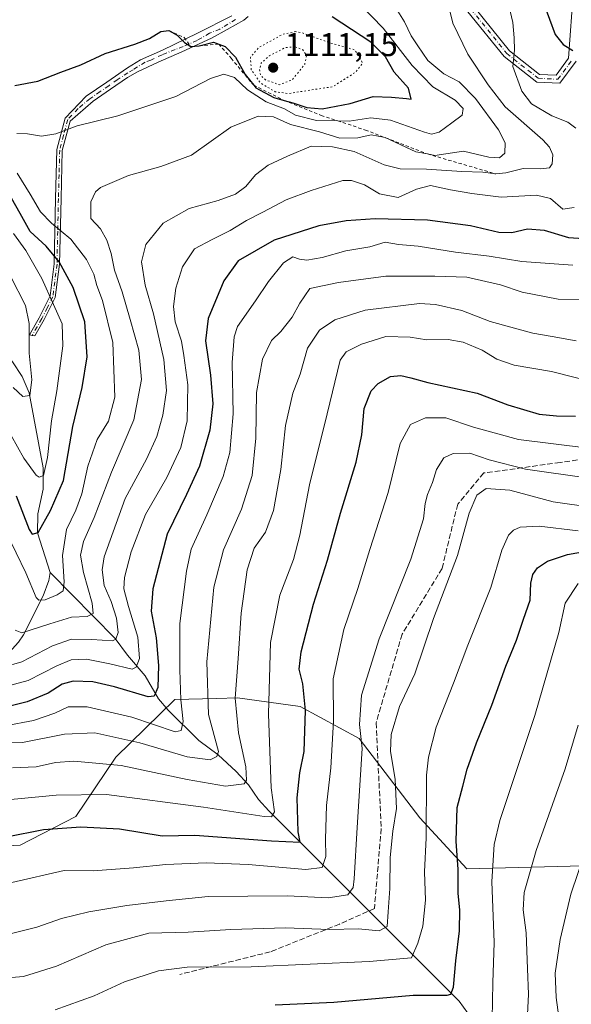
# Model space of a CAD drawing. Units: metres. Extents: x 641181 to 644643, y 4748389 to 4750773.
# Drawn here: x 642416 to 642584, y 4748551 to 4748852 of the extents above; entities that cross this region are included whole.
import ezdxf

# ---------------------------------------------------------------- set-up
doc = ezdxf.new("R2010")
doc.units = ezdxf.units.M
doc.header["$MEASUREMENT"] = 0
for name, pattern in [('DGN Style 2', [1.6480167562047852, 0.988810053722871, -0.6592067024819142]), ('DGN Style 3', [2.307223458686699, 1.648016756204785, -0.6592067024819142]), ('DGN Style 4', [2.6384748266838614, 1.318413404963828, -0.6592067024819142, 0.001648016756204785, -0.6592067024819142]), ('DGN Style 5', [1.1536117293433497, 0.4944050268614355, -0.6592067024819142])]:
    doc.linetypes.add(name, pattern=pattern)
for name, color, linetype, lineweight in [('Arbolado forestal CxS', 92, 'Continuous', 0), ('Camino Cxs', 7, 'Continuous', 0), ('Camino eje', 30, 'DGN Style 4', 13), ('Corriente natural lineal', 142, 'Continuous', 13), ('Curva de nivel maestra', 30, 'Continuous', 30), ('Curva de nivel normal', 30, 'Continuous', 0), ('Curva de nivel normal depresión', 30, 'DGN Style 5', 0), ('Escarpado lineal', 30, 'DGN Style 2', 0), ('Punto de cota en terreno', 7, 'Continuous', 0), ('Rótulo de punto de cota en terreno', 7, 'Continuous', 0), ('Senda', 7, 'DGN Style 3', 0)]:
    doc.layers.add(name, color=color, linetype=linetype, lineweight=lineweight)
doc.styles.add('Style-Arial', font='txt')

# ---------------------------------------------------------------- blocks, each defined once
blk = doc.blocks.new('*U4')
at = {"layer": 'Arbolado forestal CxS', "color": 92, "linetype": 'Continuous', "lineweight": 0}
blk.add_polyline3d([(642591.3869000003, 4748593.686899999, 1215.923800000004), (642552.0361000003, 4748592.653899999, 1200.758900000001), (642537.6617000002, 4748608.152899999, 1193.344700000001), (642519.2493000004, 4748632.436899999, 1184.067800000004), (642501.2154999999, 4748642.124299999, 1174.061100000006), (642482.0926999999, 4748644.797499999, 1164.724199999997), (642475.7111000001, 4748644.630100001, 1161.048999999999), (642463.0519000003, 4748644.297900001, 1153.197400000005), (642445.0894999999, 4748626.6797, 1163.031000000003), (642432.8551000003, 4748608.578299999, 1172.897899999996), (642415.9321, 4748599.878900001, 1175.714900000006), (642392.4650999998, 4748598.6273, 1174.193400000004), (642378.6819000002, 4748591.2797, 1173.997399999993), (642360.9654999999, 4748564.1435, 1181.237800000003), (642318.3875000002, 4748516.032500001, 1209.112999999998)], dxfattribs=at)
blk = doc.blocks.new('5PATER')
at = {"layer": 'Punto de cota en terreno', "linetype": 'Continuous', "lineweight": 0}
h = blk.add_hatch(color=51, dxfattribs=at)
edge = h.paths.add_edge_path()
edge.add_ellipse((0, 0), major_axis=(-0.1095731443231308, -0.1110710700762829), ratio=0.9994222409660322, start_angle=0, end_angle=360)

msp = doc.modelspace()

# ---------------------------------------------------------------- linework, layer by layer
at = {"layer": 'Arbolado forestal CxS', "color": 92, "linetype": 'Continuous', "lineweight": 0}
for points in [[(642318.3875000002, 4748516.032500001, 1209.112999999998), (642360.9654999999, 4748564.1435, 1181.237800000003), (642378.6819000002, 4748591.2797, 1173.997399999993), (642392.4650999998, 4748598.6273, 1174.193400000004), (642415.9321, 4748599.878900001, 1175.714900000006), (642432.8551000003, 4748608.578299999, 1172.897899999996), (642445.0894999999, 4748626.6797, 1163.031000000003), (642463.0519000003, 4748644.297900001, 1153.197400000005), (642475.7111000001, 4748644.630100001, 1161.048999999999), (642482.0926999999, 4748644.797499999, 1164.724199999997), (642501.2154999999, 4748642.124299999, 1174.061100000006), (642519.2493000004, 4748632.436899999, 1184.067800000004), (642537.6617000002, 4748608.152899999, 1193.344700000001), (642552.0361000003, 4748592.653899999, 1200.758900000001), (642591.3869000003, 4748593.686899999, 1215.923800000004)], [(642591.3869000003, 4748593.686899999, 1215.923800000004), (642552.0361000003, 4748592.653899999, 1200.758900000001), (642537.6617000002, 4748608.152899999, 1193.344700000001), (642519.2493000004, 4748632.436899999, 1184.067800000004), (642501.2154999999, 4748642.124299999, 1174.061100000006), (642482.0926999999, 4748644.797499999, 1164.724199999997), (642475.7111000001, 4748644.630100001, 1161.048999999999), (642463.0519000003, 4748644.297900001, 1153.197400000005), (642445.0894999999, 4748626.6797, 1163.031000000003), (642432.8551000003, 4748608.578299999, 1172.897899999996), (642415.9321, 4748599.878900001, 1175.714900000006), (642392.4650999998, 4748598.6273, 1174.193400000004), (642378.6819000002, 4748591.2797, 1173.997399999993), (642360.9654999999, 4748564.1435, 1181.237800000003), (642318.3875000002, 4748516.032500001, 1209.112999999998)]]:
    msp.add_polyline3d(points, dxfattribs=at)
at = {"layer": 'Camino Cxs', "color": 7, "linetype": 'Continuous', "lineweight": 0}
for points in [[(642446.5487000003, 4748929.0823, 1123.506399999998), (642455.6952999998, 4748923.053500001, 1131.813500000004), (642465.2659, 4748919.990900001, 1130.537200000006), (642479.9398999996, 4748920.387499999, 1135.805600000007), (642491.5329, 4748916.8917, 1133.4473), (642506.4184999998, 4748904.5647, 1144.323399999994), (642531.4329000004, 4748875.579700001, 1145.328399999999), (642554.0689000003, 4748855.7235, 1155.127900000007), (642565.0614999998, 4748842.1511, 1153.519700000005), (642574.1804999998, 4748834.9321, 1152.179799999998), (642579.2052999996, 4748834.6875, 1151.5821), (642582.9857000001, 4748839.842700001, 1153.393400000001), (642584.5453000005, 4748860.897100001, 1167.671000000002)], [(642585.3283000002, 4748838.978700001, 1158.990900000004), (642580.3775000004, 4748832.227700001, 1154.430600000007), (642573.2947000006, 4748832.5723, 1155.910399999993), (642563.3636999996, 4748840.4343, 1155.797399999996), (642552.3324999996, 4748854.054099999, 1156.360400000005), (642529.7248999998, 4748873.885500001, 1146.369999999995), (642504.7329000002, 4748902.844500001, 1142.383400000006), (642490.3756999997, 4748914.733899999, 1135.730100000001), (642479.6177000003, 4748917.9779, 1132.025299999994), (642464.9228999997, 4748917.580700001, 1127.166599999997), (642454.6497, 4748920.868100001, 1133.739700000006), (642447.0500999996, 4748925.8773, 1124.164099999995)], [(642554.0689000003, 4748855.7235, 1155.127900000007), (642565.0614999998, 4748842.1511, 1153.519700000005), (642574.1804999998, 4748834.9321, 1152.179799999998), (642579.2052999996, 4748834.6875, 1151.5821), (642582.9857000001, 4748839.842700001, 1153.393400000001), (642584.5453000005, 4748860.897100001, 1167.671000000002)], [(642585.3283000002, 4748838.978700001, 1158.990900000004), (642580.3775000004, 4748832.227700001, 1154.430600000007), (642573.2947000006, 4748832.5723, 1155.910399999993), (642563.3636999996, 4748840.4343, 1155.797399999996), (642552.3324999996, 4748854.054099999, 1156.360400000005)], [(642485.4039000003, 4748852.5801, 1128.058999999994), (642484.0438999999, 4748851.5251, 1130.1008), (642478.9382999997, 4748848.642700001, 1134.581300000005), (642474.1756999996, 4748845.9439, 1135.282399999996), (642465.2062999997, 4748841.816500001, 1129.511199999994), (642457.9833000004, 4748838.6415, 1133.850300000006), (642451.6429000003, 4748835.672700001, 1136.270999999993), (642448.6338999998, 4748834.020099999, 1131.912200000006), (642443.3838999998, 4748830.4101, 1132.562999999995), (642438.1438999996, 4748826.790100001, 1134.646699999998), (642431.0938999997, 4748820.720100001, 1140.787899999996), (642428.7439000001, 4748811.7601, 1145.966100000005), (642428.3438999997, 4748797.0801, 1149.040500000003), (642427.9139, 4748777.030099999, 1147.767800000001), (642426.6039000005, 4748766.860099999, 1143.342499999999), (642423.2538999999, 4748760.190099999, 1142.593800000002), (642420.3838999998, 4748755.2301, 1141.465400000001), (642419.6051000003, 4748755.3551, 1141.089000000007), (642418.7600999996, 4748755.4801, 1140.673200000005), (642421.6700999998, 4748760.710100001, 1141.705300000001), (642425.0100999996, 4748767.370100001, 1142.827499999999), (642426.2701000003, 4748777.1601, 1147.708799999993), (642426.6801000005, 4748797.120100001, 1148.563899999994), (642427.1001000004, 4748812.0001, 1144.518500000006), (642429.6101000002, 4748821.590100001, 1141.758700000006), (642435.9700999996, 4748828.2601, 1137.635699999999), (642442.3000999996, 4748832.5801, 1131.940100000007), (642448.6401000004, 4748836.9001, 1133.776500000007), (642452.5664999997, 4748839.397700001, 1139.785999999993), (642459.2533, 4748842.2927, 1132.521800000002), (642469.9688999997, 4748847.531500001, 1131.883799999996), (642480.3800999997, 4748852.840100001, 1131.021399999998)], [(642485.4039000003, 4748852.5801, 1128.058999999994), (642484.0438999999, 4748851.5251, 1130.1008), (642478.9382999997, 4748848.642700001, 1134.581300000005), (642474.1756999996, 4748845.9439, 1135.282399999996), (642465.2062999997, 4748841.816500001, 1129.511199999994), (642457.9833000004, 4748838.6415, 1133.850300000006), (642451.6429000003, 4748835.672700001, 1136.270999999993), (642448.6338999998, 4748834.020099999, 1131.912200000006), (642443.3838999998, 4748830.4101, 1132.562999999995), (642438.1438999996, 4748826.790100001, 1134.646699999998), (642431.0938999997, 4748820.720100001, 1140.787899999996), (642428.7439000001, 4748811.7601, 1145.966100000005), (642428.3438999997, 4748797.0801, 1149.040500000003), (642427.9139, 4748777.030099999, 1147.767800000001), (642426.6039000005, 4748766.860099999, 1143.342499999999), (642423.2538999999, 4748760.190099999, 1142.593800000002), (642420.3838999998, 4748755.2301, 1141.465400000001), (642419.6051000003, 4748755.3551, 1141.089000000007), (642418.7600999996, 4748755.4801, 1140.673200000005), (642421.6700999998, 4748760.710100001, 1141.705300000001), (642425.0100999996, 4748767.370100001, 1142.827499999999), (642426.2701000003, 4748777.1601, 1147.708799999993), (642426.6801000005, 4748797.120100001, 1148.563899999994), (642427.1001000004, 4748812.0001, 1144.518500000006), (642429.6101000002, 4748821.590100001, 1141.758700000006), (642435.9700999996, 4748828.2601, 1137.635699999999), (642442.3000999996, 4748832.5801, 1131.940100000007), (642448.6401000004, 4748836.9001, 1133.776500000007), (642452.5664999997, 4748839.397700001, 1139.785999999993), (642459.2533, 4748842.2927, 1132.521800000002), (642469.9688999997, 4748847.531500001, 1131.883799999996), (642480.3800999997, 4748852.840100001, 1131.021399999998)]]:
    msp.add_polyline3d(points, dxfattribs=at)
at = {"layer": 'Camino eje', "color": 30, "linetype": 'DGN Style 4', "lineweight": 13}
for points in [[(642505.5756999999, 4748903.704500001, 1143.368700000006), (642530.5789000001, 4748874.7325, 1145.847899999993), (642553.2006999999, 4748854.888699999, 1155.692599999995), (642564.2127, 4748841.2927, 1154.727199999994), (642573.7377000004, 4748833.7521, 1153.961299999995), (642579.7915000003, 4748833.4575, 1152.875899999999), (642584.1571000004, 4748839.410700001, 1156.243000000002)], [(642481.5651000004, 4748851.655099999, 1130.883799999996), (642476.7030999997, 4748848.7125, 1134.373000000007), (642473.5950999996, 4748847.4801, 1133.240999999995), (642469.8151000004, 4748845.300100001, 1132.371700000003), (642465.5651000004, 4748843.460100001, 1129.875199999995), (642463.1801000005, 4748842.5101, 1128.559200000003), (642459.1738999998, 4748840.943299999, 1132.678400000004), (642455.7500999998, 4748839.325099999, 1136.262400000007), (642453.9451000001, 4748838.670100001, 1137.788700000005), (642450.3450999996, 4748836.380100001, 1135.269799999995), (642448.6700999998, 4748835.460100001, 1132.880900000004), (642445.5000999998, 4748833.300100001, 1131.071500000005), (642442.8750999998, 4748831.495100001, 1131.975399999996), (642440.2550999997, 4748829.6851, 1134.463499999998), (642437.0900999998, 4748827.5251, 1134.421900000001), (642433.5651000004, 4748824.4901, 1140.109200000006), (642430.3850999996, 4748821.155099999, 1141.125199999995), (642429.1300999997, 4748816.360099999, 1141.689700000003), (642427.9550999999, 4748811.880100001, 1145.407000000007), (642427.7451, 4748804.440099999, 1148.485400000005), (642427.5450999998, 4748797.100099999, 1149.122900000002), (642427.3400999998, 4748787.120100001, 1147.948399999994), (642427.1250999998, 4748777.095100001, 1147.848899999997), (642425.8400999998, 4748767.1151, 1143.099499999997), (642424.1651, 4748763.780099999, 1142.887799999997), (642422.4951, 4748760.450099999, 1142.189499999993), (642421.0601000005, 4748757.970100001, 1140.827099999995), (642419.6051000003, 4748755.3551, 1141.089000000007)]]:
    msp.add_polyline3d(points, dxfattribs=at)
at = {"layer": 'Corriente natural lineal', "color": 142, "linetype": 'Continuous', "lineweight": 13}
for points in [[(642425, 4748683, 1127.968999999998), (642421.1574999997, 4748695.095799999, 1125.116099999999), (642421.2328000005, 4748700.8825, 1123.4862), (642422.8929000003, 4748708.393800001, 1120.997000000003), (642422.9576000003, 4748714.9594, 1119.641199999998), (642418.6147999996, 4748737.840299999, 1114.950200000007), (642416.5010000002, 4748742.793400001, 1113.570699999997), (642413.5689000003, 4748747.236199999, 1111.938500000004), (642411.9583999999, 4748750.455600001, 1110.502900000007), (642408.8017999995, 4748758.2609, 1108.130900000004), (642404.5630999999, 4748764.840399999, 1107.238100000002), (642400.2768999999, 4748769.481100001, 1106.013500000001), (642391.5285, 4748775.978499999, 1103.672800000001), (642387.5586999999, 4748778.0648, 1102.125799999995), (642383.2945999998, 4748779.708500001, 1100.687000000005), (642381.0716000004, 4748781.171599999, 1100.034599999999), (642367.6279999996, 4748794.239900001, 1095.078899999993), (642361.0673000002, 4748799.162599999, 1092.440100000007), (642352.2388000004, 4748807.4397, 1088.080300000001), (642347.7688999996, 4748810.585000001, 1086.555999999997), (642341.5096000005, 4748815.980799999, 1084.673500000004), (642333.0228000004, 4748821.764900001, 1083.296900000001)], [(642356.6923000002, 4748543.112500001, 1187.180800000002), (642357.2642999999, 4748552.888900001, 1183.863100000002), (642358.6891000001, 4748559.128500001, 1182.358600000007), (642359.3930000003, 4748567.837200001, 1180.403200000001), (642361.3399, 4748572.859200001, 1178.8612), (642367.5267000003, 4748584.7818, 1175.755399999995), (642374.8247999996, 4748593.0726, 1173.3033), (642376.3032999998, 4748595.288600001, 1172.415200000003), (642379.5898000002, 4748604.755700001, 1169.697), (642386.1069999998, 4748619.484300001, 1165.376999999993), (642388.9910000004, 4748623.003699999, 1163.4234), (642399.6519999999, 4748633.672700001, 1156.892800000001), (642401.8496000003, 4748636.533700001, 1153.555500000002), (642403.6758000003, 4748642.720100001, 1147.663400000005), (642407.6925999997, 4748652.713099999, 1140.856799999994), (642409.7651000004, 4748655.6259, 1139.165200000003), (642415.4313000003, 4748661.7642, 1135.712199999994), (642416.9386, 4748664.025400001, 1134.577799999999), (642422.9567999998, 4748675.9604, 1129.518800000005), (642424.6688000001, 4748680.577199999, 1128.411200000002), (642425, 4748683, 1127.968999999998)], [(642555, 4748545, 1203.054999999993), (642549.6539000003, 4748552.3081, 1200.740999999995), (642491.6704000002, 4748610.336300001, 1169.430900000007), (642488.5647999998, 4748613.7664, 1167.711299999995), (642485.4424999999, 4748618.251300001, 1165.348700000002), (642481.6823000005, 4748622.355000001, 1162.6201), (642476.2494000001, 4748627.4418, 1160.027700000006), (642470.3639000002, 4748631.7533, 1157.223499999993), (642460.9951999999, 4748640.99, 1152.411200000002), (642458.0198999997, 4748644.476399999, 1149.914300000004), (642453.9523, 4748651.508400001, 1146.345000000001), (642448.5952000003, 4748657.7751, 1142.199800000002), (642444.8701999999, 4748662.9462, 1139.490600000005), (642425, 4748683, 1127.968999999998)]]:
    msp.add_polyline3d(points, dxfattribs=at)
at = {"layer": 'Curva de nivel maestra', "color": 30, "linetype": 'Continuous', "lineweight": 30, "flags": 128}
for points, elevation in [([(642587.7100000001, 4749003.770099999), (642583.0499999998, 4748995.420100001), (642577.7300000006, 4748990.3201), (642573.1100000005, 4748984.670100001), (642568.6900000004, 4748972.3301), (642565.3399999999, 4748953.7401), (642564.3499999996, 4748945.290100001), (642562.2100000001, 4748935.4101), (642562.0599999997, 4748920.9301), (642565.1799999997, 4748906.9801), (642566.2599999999, 4748893.550100001), (642566.9400000004, 4748885.350099999), (642567.7000000002, 4748882.4301), (642568.8399999999, 4748880.420100001), (642570.0499999998, 4748874.360099999), (642575.4699999997, 4748856.450099999), (642578.9199999999, 4748847.1601), (642581.3799999999, 4748844.110099999), (642584.2699999996, 4748842.1801)], 1150), ([(642414.2800000003, 4748831.5801), (642421.2800000003, 4748832.920100001), (642428.3200000003, 4748835.630100001), (642434.3799999999, 4748837.860099999), (642441.7999999998, 4748841.290100001), (642450.7999999998, 4748844.140100001), (642455.2800000003, 4748845.9001), (642458.7199999997, 4748847.9901), (642461.2300000006, 4748848.290100001), (642463.7400000002, 4748846.920100001), (642465.9400000004, 4748844.6801), (642467.9199999999, 4748843.4301), (642470.4800000006, 4748843.620100001), (642474.8099999997, 4748844.770099999), (642476.4181000004, 4748844.1964), (642478.3700000001, 4748843.5001), (642481.4900000002, 4748840.2401), (642484.4299999997, 4748834.9001), (642487.0599999997, 4748831.640799999), (642487.6900000004, 4748830.860099999), (642493.1799999997, 4748827.850099999), (642496.3205000004, 4748827.0152), (642499.0099999999, 4748826.300100001), (642503.2100000001, 4748824.800100001), (642507.9199999999, 4748824.4801), (642516.4800000006, 4748826.100099999), (642523.4400000004, 4748828.2401), (642529.0899999999, 4748828.030099999), (642533.6699999999, 4748827.540100001), (642535.0999999996, 4748827.340100001), (642534.2100000001, 4748830.720100001), (642529.8399999999, 4748835.6501), (642527.2300000006, 4748840.2501), (642522.7800000003, 4748844.770099999), (642511, 4748852.4801)], 1125), ([(642414.6299999999, 4748706.420100001), (642418.6500000004, 4748696.170100001), (642419.5800000001, 4748694.670100001), (642421.4299999997, 4748695.220100001), (642425.1699999999, 4748701.960100001), (642429.0800000001, 4748711.040100001), (642431.9800000006, 4748727.520099999), (642434.8300000001, 4748739.460100001), (642436.2999999998, 4748748.850099999), (642435.6100000005, 4748759.5101), (642432.0199999996, 4748769.960100001), (642427.7400000002, 4748777.770099999), (642423.8600000005, 4748782.5801), (642418.9600000001, 4748787.050100001), (642415.9000000004, 4748792.540100001), (642408.7699999996, 4748804.9001)], 1125), ([(642590.3600000005, 4748784.540100001), (642583.0999999996, 4748785.0701), (642575.7300000006, 4748787.290100001), (642570.5199999996, 4748787.700099999), (642565.7300000006, 4748786.5801), (642561.7999999998, 4748786.7301), (642553.1299999999, 4748788.770099999), (642540, 4748790.4801), (642524.0899999999, 4748790.870100001), (642515.2599999999, 4748790.2301), (642506.9500000002, 4748788.770099999), (642493.3300000001, 4748784.380100001), (642482.3700000001, 4748778.090100001), (642477.9199999999, 4748771.9301), (642473.1399999997, 4748760.4901), (642472.3600000005, 4748753.670100001), (642473.9199999999, 4748743.200099999), (642474.6200000001, 4748734.4301), (642473.7000000002, 4748726.440099999), (642470.5800000001, 4748715.470100001), (642466.5599999997, 4748706.8301), (642460.6500000004, 4748694.700099999), (642456.3300000001, 4748678.0701), (642455.7999999998, 4748671.2601), (642457.3300000001, 4748663.090100001), (642458.04, 4748654.670100001), (642457.8899999997, 4748647.9101), (642456.7699999996, 4748645.350099999), (642454.9400000004, 4748645.140100001), (642444.6900000004, 4748648.110099999), (642438.04, 4748649.670100001), (642432.0199999996, 4748649.890100001), (642428.7199999997, 4748648.9801), (642424.4800000006, 4748646.1801), (642418.0499999998, 4748643.5601), (642408.1900000004, 4748641.140100001)], 1150), ([(642411.7300000006, 4748602.420100001), (642423, 4748604.640100001), (642434.3700000001, 4748605.450099999), (642446.2000000002, 4748604.850099999), (642459.1299999999, 4748602.670100001), (642469.0800000001, 4748602.920100001), (642492.5, 4748601.140100001), (642501.2100000001, 4748600.8101), (642500.6200000001, 4748603.920100001), (642500.3399999999, 4748614.3201), (642501.1699999999, 4748621.9301), (642502.4000000004, 4748628.4301), (642502.8499999996, 4748640.920100001), (642502.0800000001, 4748649.0601), (642500.9400000004, 4748653.590100001), (642501.5, 4748658.790100001), (642505.25, 4748673.380100001), (642509.5599999997, 4748686.770099999), (642513.4900000002, 4748701.1601), (642518.2800000003, 4748716.6601), (642520.0199999996, 4748725.030099999), (642520.7599999999, 4748733.0101), (642522.8799999999, 4748738.4101), (642524.9800000006, 4748740.690099999), (642528.7999999998, 4748742.790100001), (642531.9400000004, 4748743.0801), (642534.9199999999, 4748742.4301), (642540.1299999999, 4748740.9301), (642555.1299999999, 4748737.6801), (642564.5300000003, 4748734.170100001), (642574.04, 4748731.350099999), (642579.3399999999, 4748730.7601), (642585.1500000004, 4748730.690099999)], 1175), ([(642493.6399999997, 4748551.120100001), (642511.5199999996, 4748551.960100001), (642535.7000000002, 4748554.0701), (642546, 4748554.1601), (642547.0899999999, 4748554.4301), (642547.9600000001, 4748556.5801), (642548.6799999997, 4748564.590100001), (642549.7599999999, 4748573.770099999), (642549.8600000005, 4748580.110099999), (642549.3499999996, 4748585.110099999), (642549.4000000004, 4748592.440099999), (642548.7400000002, 4748601.110099999), (642549.0599999997, 4748611.380100001), (642550.8200000003, 4748617.860099999), (642552.1200000001, 4748623.040100001), (642554.9500000002, 4748631.110099999), (642559.6100000005, 4748642.600099999), (642563.9299999997, 4748654.420100001), (642567.1600000003, 4748662.360099999), (642569.29, 4748668.8301), (642571.29, 4748674.540100001), (642571.54, 4748679.770099999), (642572.1200000001, 4748682.440099999), (642573.5300000003, 4748684.440099999), (642576.6299999999, 4748686.520099999), (642582.7199999997, 4748688.550100001), (642588.3499999996, 4748689.530099999)], 1200)]:
    msp.add_lwpolyline(points, dxfattribs=dict(at, elevation=elevation))
at = {"layer": 'Curva de nivel normal', "color": 30, "linetype": 'Continuous', "lineweight": 0, "flags": 128}
for points, elevation in [([(642585.2199999997, 4748818.51), (642582.8099999997, 4748820.359999999), (642577.9100000003, 4748822.26), (642571.7599999999, 4748825.99), (642568.7599999999, 4748829.800000001), (642566.0800000001, 4748837.390000001), (642566.5099999999, 4748842.300000001), (642566.4500000002, 4748846.07), (642566.0800000001, 4748850.779999999), (642562.7599999999, 4748864.800000001)], 1145), ([(642414.9199999999, 4748816.880000001), (642418.1699999999, 4748816.810000001), (642422.3899999997, 4748816.15), (642426.7599999999, 4748816.84), (642433.2199999997, 4748819.300000001), (642445.6399999997, 4748822.27), (642463.2999999998, 4748828.24), (642473.9100000003, 4748833.689999999), (642477.9299999997, 4748834.99), (642481.2000000002, 4748834.01), (642485.2199999997, 4748830.24), (642490.9100000003, 4748826.560000001), (642496.4500000002, 4748824.430000001), (642499.8399999999, 4748822.480000001), (642506.2100000001, 4748820.850000001), (642512.6845000006, 4748820.7587), (642516.1399999997, 4748820.710000001), (642522.79, 4748821.730000001), (642528.7999999998, 4748820.970000001), (642539.1299999999, 4748817.279999999), (642541.2199999997, 4748816.75), (642543.5499999998, 4748817.310000001), (642547.4900000002, 4748820.17), (642550.6299999999, 4748822.460000001), (642550.9400000004, 4748824.57), (642548.4199999999, 4748827.130000001), (642541.6600000003, 4748831.109999999), (642535.3200000003, 4748837.67), (642526.54, 4748849.09), (642516.3600000005, 4748859.600000001)], 1130), ([(642528.4699999997, 4748858.439999999), (642532.9900000002, 4748850.960000001), (642535.0300000003, 4748846.680000001), (642537.0300000003, 4748843.67), (642540.1500000004, 4748839.16), (642545, 4748835.130000001), (642549.6699999999, 4748832.680000001), (642554.6600000003, 4748827.59), (642561.6900000004, 4748818.02), (642563.7400000002, 4748814.060000001), (642563.5700000003, 4748810.930000001), (642562, 4748809.52), (642558.7599999999, 4748809.74), (642550.9600000001, 4748811.480000001), (642542.2999999998, 4748810.25), (642540.0248999996, 4748810.676200001), (642536.4800000006, 4748811.34), (642527.1100000005, 4748815.65), (642522.8399999999, 4748816.550000001), (642518.7999999998, 4748815.609999999), (642513.29, 4748815.539999999), (642507.0999999996, 4748817.380000001), (642498.29, 4748819.710000001), (642493.1299999999, 4748822), (642488.4600000001, 4748822.210000001), (642480.1299999999, 4748818.850000001), (642468.1299999999, 4748810.279999999), (642458.7599999999, 4748806.9), (642448.9600000001, 4748804.060000001), (642440.4000000004, 4748800.4), (642438.8300000001, 4748799.08), (642437.4000000004, 4748796.109999999), (642437.4800000006, 4748791.039999999), (642440.3399999999, 4748787.82), (642442.3600000005, 4748784.369999999), (642443.5800000001, 4748780.289999999), (642444.6299999999, 4748775.26), (642446.9800000006, 4748768.630000001), (642449.3799999999, 4748760.199999999), (642452.0999999996, 4748750.810000001), (642452.9100000003, 4748741.9), (642450.5099999999, 4748729.609999999), (642443.75, 4748713.67), (642438.5, 4748699.84), (642435.1900000004, 4748692.460000001), (642434.3200000003, 4748688.359999999), (642435.1600000003, 4748683), (642437.7999999998, 4748673.66), (642438.1600000003, 4748670.5), (642436.3300000001, 4748669.619999999), (642431.5199999996, 4748669.390000001), (642424.9800000006, 4748667.350000001), (642416.4500000002, 4748664.609999999), (642414.3799999999, 4748665.41)], 1135), ([(642410.7800000003, 4748654.16), (642416.3700000001, 4748655.779999999), (642425.7999999998, 4748660.66), (642431.5300000003, 4748662.680000001), (642437.7400000002, 4748662.630000001), (642444, 4748662.180000001), (642445.0499999998, 4748662.67), (642445.7300000006, 4748664.680000001), (642445.2999999998, 4748669.050000001), (642443.6500000004, 4748674.220000001), (642441.5199999996, 4748679.060000001), (642440.8600000005, 4748683.810000001), (642441.5, 4748687.810000001), (642447.9400000004, 4748705.57), (642454.4000000004, 4748717.560000001), (642457.5800000001, 4748724.49), (642459.4199999999, 4748731.029999999), (642460.4800000006, 4748738.5), (642459.7199999997, 4748747.970000001), (642456.54, 4748761.880000001), (642453.9699999997, 4748770.630000001), (642452.8899999997, 4748777.77), (642454.2100000001, 4748783.060000001), (642459.5, 4748789.57), (642467.4400000004, 4748794.039999999), (642476.2400000002, 4748796.439999999), (642481.5199999996, 4748798.439999999), (642484.6299999999, 4748800.77), (642487.6200000001, 4748804.26), (642491.5199999996, 4748807.279999999), (642497.4000000004, 4748810.039999999), (642504.5800000001, 4748813.100000001), (642511.0999999996, 4748812.810000001), (642517.7199999997, 4748811.460000001), (642526.7800000003, 4748807.359999999), (642531.6699999999, 4748806.119999999), (642539.7300000006, 4748806.039999999), (642550.5300000003, 4748805.32), (642556.9000000004, 4748805.119999999), (642560.8099999997, 4748804.600099999), (642563.8899999997, 4748804.9), (642569.1500000004, 4748806.199999999), (642574.5199999996, 4748806.109999999), (642577.1799999997, 4748806.49), (642577.9800000006, 4748807.67), (642578.2599999999, 4748810.369999999), (642577.25, 4748812.779999999), (642575.1799999997, 4748814.939999999), (642563.7300000006, 4748825.039999999), (642558.4699999997, 4748831.779999999), (642552.3200000003, 4748841.119999999), (642547.7400000002, 4748850.529999999), (642546.4600000001, 4748855.930000001)], 1140), ([(642407.2999999998, 4748647.15), (642418.29, 4748650.119999999), (642427.0599999997, 4748654.58), (642431.4500000002, 4748656.42), (642436.0999999996, 4748656.57), (642443.2000000002, 4748655.119999999), (642450.04, 4748653.59), (642451.25, 4748654.130000001), (642452.25, 4748656.77), (642451.7699999996, 4748663.34), (642448.9400000004, 4748672.699999999), (642447.4600000001, 4748678.060000001), (642447.6900000004, 4748681.480000001), (642449.6799999997, 4748689.279999999), (642454.0599999997, 4748700.689999999), (642460.5899999999, 4748712), (642464.8200000003, 4748721.130000001), (642466.8399999999, 4748729.32), (642467, 4748740.27), (642465.75, 4748749.199999999), (642465.0199999996, 4748753.609999999), (642463.1699999999, 4748759.480000001), (642462.6399999997, 4748764.140000001), (642463.3399999999, 4748769.730000001), (642465.3300000001, 4748776.289999999), (642469.0199999996, 4748781.77), (642474.3899999997, 4748784.560000001), (642479.8499999996, 4748787.32), (642484.9199999999, 4748790.4), (642489.7999999998, 4748792.9), (642496.9100000003, 4748796.689999999), (642504.5800000001, 4748799.560000001), (642514.2400000002, 4748802.59), (642516.8499999996, 4748802.630000001), (642520.7800000003, 4748801.310000001), (642525.4000000004, 4748798.539999999), (642531.1100000005, 4748797.41), (642536.6699999999, 4748799.970000001), (642540.9400000004, 4748801.100000001), (642547, 4748799.76), (642553.54, 4748798.65), (642562.4600000001, 4748797.5), (642573.2400000002, 4748798.109999999), (642577.5199999996, 4748797.08), (642581.2999999998, 4748793.84), (642584.7699999996, 4748794.300000001)], 1145), ([(642411.75, 4748695.15), (642417.6100000005, 4748682.92), (642420.7999999998, 4748675.439999999), (642421.5800000001, 4748674.619999999), (642423.4900000002, 4748674.699999999), (642427.2000000002, 4748676.25), (642428.9800000006, 4748677.460000001), (642429.3300000001, 4748680.230000001), (642428.8499999996, 4748688.180000001), (642430, 4748696.109999999), (642432.9000000004, 4748702.029999999), (642434.7100000001, 4748707), (642436.5199999996, 4748715.460000001), (642439.3300000001, 4748723.640000001), (642442.7999999998, 4748729.220000001), (642444.7400000002, 4748736.480000001), (642444.1100000005, 4748753.220000001), (642440.9600000001, 4748765.99), (642439.2300000006, 4748770.539999999), (642438.3499999996, 4748774), (642436.1600000003, 4748778.470000001), (642431.3399999999, 4748784.65), (642425.4199999999, 4748789.560000001), (642422.0999999996, 4748793.029999999), (642418.9199999999, 4748798.439999999), (642415.0199999996, 4748804.77)], 1130), ([(642411.2400000002, 4748728.300000001), (642417.0499999998, 4748717.91), (642420.7999999998, 4748712.689999999), (642421.6900000004, 4748712.130000001), (642422.9800000006, 4748712.630000001), (642424.2400000002, 4748718.060000001), (642425.4600000001, 4748729.289999999), (642427.0700000003, 4748738.480000001), (642428.9100000003, 4748752.119999999), (642428.7199999997, 4748758.84), (642426.0599999997, 4748764.76), (642422.5, 4748772.65), (642417.6399999997, 4748781.25), (642413.8300000001, 4748786.460000001)], 1120), ([(642584.2699999996, 4748776.730000001), (642568.7999999998, 4748777.869999999), (642558.79, 4748779.480000001), (642548.5499999998, 4748780.730000001), (642537.2000000002, 4748782.560000001), (642531.2300000006, 4748783.07), (642527.1299999999, 4748783.789999999), (642522.4600000001, 4748782.350000001), (642515.1799999997, 4748781.100000001), (642507.9199999999, 4748779.07), (642503.29, 4748778.26), (642501.04, 4748778.560000001), (642499.04, 4748779.26), (642496.1600000003, 4748777.480000001), (642491.5999999996, 4748771.77), (642487.6500000004, 4748765.92), (642482.1200000001, 4748758.039999999), (642481.0899999999, 4748754.9), (642480.5, 4748747.100000001), (642480.7699999996, 4748731.460000001), (642479.7800000003, 4748719.66), (642477.7400000002, 4748712.32), (642472.8099999997, 4748700.66), (642467.9800000006, 4748690.109999999), (642466.6299999999, 4748683.439999999), (642464.5999999996, 4748667.439999999), (642464.5999999996, 4748653.34), (642464.8099999997, 4748644.180000001), (642465.5999999996, 4748637.59), (642464.9800000006, 4748634.859999999), (642463.1299999999, 4748634.439999999), (642449.9199999999, 4748638.949999999), (642436.3600000005, 4748642.060000001), (642430.5599999997, 4748642.09), (642426.4199999999, 4748640.119999999), (642419.9400000004, 4748637.84), (642411.3399999999, 4748636.220000001)], 1155), ([(642589.3899999997, 4748766.27), (642579.8499999996, 4748766.4), (642568.8399999999, 4748768.51), (642562.3200000003, 4748770.779999999), (642551.9699999997, 4748773.100000001), (642542.3099999997, 4748773.439999999), (642527.3700000001, 4748773.449999999), (642512.8799999999, 4748771.480000001), (642504.1600000003, 4748769.619999999), (642501.1100000005, 4748765.189999999), (642498.7999999998, 4748760.91), (642495.3600000005, 4748756.52), (642492.4400000004, 4748753.75), (642489.7000000002, 4748748.109999999), (642487.9400000004, 4748737.92), (642487.6900000004, 4748724), (642486.6399999997, 4748712.619999999), (642483.3700000001, 4748702.359999999), (642477.8799999999, 4748689.930000001), (642474.9400000004, 4748678.600000001), (642472.7800000003, 4748655.76), (642473.2400000002, 4748639.720000001), (642476.29, 4748628.439999999), (642475.8399999999, 4748626.92), (642473.7999999998, 4748625.880000001), (642466.7999999998, 4748626.779999999), (642452.4000000004, 4748631.09), (642438.6200000001, 4748634.109999999), (642429.4000000004, 4748633.74), (642416.5899999999, 4748631.17), (642408.0300000003, 4748631.039999999)], 1160), ([(642413.7699999996, 4748739.42), (642416.7599999999, 4748736.699999999), (642418.8700000001, 4748737.02), (642419.4800000006, 4748741.75), (642418.6200000001, 4748749.930000001), (642418.6200000001, 4748758.930000001), (642417.4800000006, 4748764.439999999), (642412.9400000004, 4748773.449999999)], 1115), ([(642585.3499999996, 4748753.66), (642578.0599999997, 4748755.039999999), (642572.1299999999, 4748756.060000001), (642565.4400000004, 4748757.890000001), (642559.1600000003, 4748759.550000001), (642550.5, 4748762.960000001), (642542.5099999999, 4748764.810000001), (642537.5599999997, 4748765.09), (642521.0700000003, 4748763.02), (642511.7999999998, 4748760.060000001), (642507.1299999999, 4748756.890000001), (642503.4900000002, 4748751.449999999), (642501.2400000002, 4748743.480000001), (642499.04, 4748737.710000001), (642496.75, 4748727.84), (642495.3600000005, 4748714.439999999), (642493.1399999997, 4748701.92), (642490.7100000001, 4748695.369999999), (642487.2000000002, 4748690.430000001), (642485.0300000003, 4748683.810000001), (642483.2300000006, 4748670.619999999), (642482.3099999997, 4748656.76), (642481.4600000001, 4748644.730000001), (642482.4199999999, 4748634.109999999), (642484.6799999997, 4748623.730000001), (642484.8499999996, 4748619.640000001), (642484.1500000004, 4748618.529999999), (642478.4600000001, 4748617.83), (642466.7999999998, 4748619.91), (642446.6699999999, 4748624.199999999), (642432.2999999998, 4748625.529999999), (642426.6699999999, 4748625.08), (642420.7999999998, 4748623.720000001), (642413.5800000001, 4748623.49)], 1165), ([(642591.8600000005, 4748740.730000001), (642577.7999999998, 4748744.32), (642566.4600000001, 4748746.24), (642561.1299999999, 4748748.119999999), (642556.6600000003, 4748750.859999999), (642550.9199999999, 4748753.27), (642546.3300000001, 4748754.060000001), (642539.8700000001, 4748754.02), (642534.7599999999, 4748754.82), (642527.3399999999, 4748754.970000001), (642519.9000000004, 4748752.640000001), (642515.2800000003, 4748750.32), (642513.4199999999, 4748747.77), (642509.4500000002, 4748731.439999999), (642504.0599999997, 4748709.77), (642501.1500000004, 4748694.439999999), (642499.1799999997, 4748687.029999999), (642495.0499999998, 4748676.130000001), (642492.1799999997, 4748661.699999999), (642491.5700000003, 4748639.930000001), (642491.9900000002, 4748628.41), (642492.4199999999, 4748617.369999999), (642493.3799999999, 4748610.08), (642492.4600000001, 4748608.49), (642490.2300000006, 4748608.57), (642471.7999999998, 4748611.439999999), (642442.2400000002, 4748615.310000001), (642426.8600000005, 4748615.16), (642399.1500000004, 4748612.460000001)], 1170), ([(642413.3700000001, 4748588.439999999), (642429.2699999996, 4748592.140000001), (642438.1900000004, 4748592.08), (642450.4400000004, 4748592.92), (642460.2400000002, 4748593.99), (642472.5800000001, 4748594.480000001), (642485.4199999999, 4748593.99), (642502.9800000006, 4748592.480000001), (642507.9400000004, 4748593.039999999), (642509.0300000003, 4748596.439999999), (642508.9299999997, 4748601.74), (642509.2199999997, 4748611.99), (642510.5899999999, 4748623.41), (642511.3499999996, 4748637.65), (642511.2699999996, 4748650.600000001), (642514.5300000003, 4748665.65), (642518.79, 4748678.109999999), (642522.4600000001, 4748690.02), (642528.0099999999, 4748707.439999999), (642531.7199999997, 4748722.359999999), (642534.8099999997, 4748728.119999999), (642539.4000000004, 4748730.199999999), (642545.6399999997, 4748730.15), (642554.0099999999, 4748727.390000001), (642567.75, 4748723.58), (642589.0700000003, 4748720.960000001)], 1180), ([(642412.4600000001, 4748572.76), (642421, 4748574.859999999), (642428.4500000002, 4748577.470000001), (642436.8600000005, 4748579.51), (642448.4500000002, 4748581.480000001), (642460.3600000005, 4748582.869999999), (642473.2100000001, 4748584.26), (642497.3200000003, 4748584.380000001), (642509.7300000006, 4748583.810000001), (642515.7300000006, 4748584.730000001), (642517.3600000005, 4748586.980000001), (642517.7100000001, 4748589.59), (642518.6200000001, 4748605.27), (642520.0700000003, 4748629.380000001), (642519.3099999997, 4748636.689999999), (642519.9600000001, 4748645.609999999), (642525.3099999997, 4748662.77), (642534.9400000004, 4748687.109999999), (642538.8099999997, 4748699.439999999), (642539.2999999998, 4748704.109999999), (642539.9900000002, 4748706.77), (642541.5, 4748710.439999999), (642542.7999999998, 4748714.460000001), (642545.0199999996, 4748717.980000001), (642547.7999999998, 4748719.289999999), (642552.9500000002, 4748719.439999999), (642558.7800000003, 4748717.34), (642569.9000000004, 4748714.539999999), (642589.2199999997, 4748711.75)], 1185), ([(642401.0800000001, 4748558.5), (642416.9000000004, 4748559.82), (642426.9600000001, 4748563.01), (642441.9600000001, 4748569.42), (642455.0899999999, 4748572.980000001), (642467.0899999999, 4748573.33), (642480.0599999997, 4748574.140000001), (642496.7599999999, 4748574.619999999), (642510.2100000001, 4748574.119999999), (642518.9500000002, 4748574.33), (642525.25, 4748573.76), (642527.7699999996, 4748575.039999999), (642528.04, 4748579.51), (642528.5899999999, 4748586.680000001), (642528.6600000003, 4748596.060000001), (642529.4900000002, 4748604.109999999), (642530.6100000005, 4748611), (642530.2199999997, 4748619.890000001), (642528.7800000003, 4748628.51), (642528.9800000006, 4748633.65), (642531.5, 4748642.109999999), (642536.1399999997, 4748652.109999999), (642541.9000000004, 4748668.960000001), (642549.1699999999, 4748688.189999999), (642552.7300000006, 4748701.08), (642555.0700000003, 4748706.66), (642557.9000000004, 4748708.66), (642565.1200000001, 4748708.180000001), (642578.2800000003, 4748704.59), (642590.5599999997, 4748702.880000001)], 1190), ([(642426.5999999996, 4748549.600000001), (642438.4400000004, 4748553.9), (642447.6799999997, 4748558.180000001), (642458.0999999996, 4748561.52), (642466.7599999999, 4748562.640000001), (642486.3300000001, 4748562.800000001), (642522.2800000003, 4748564.41), (642535.1600000003, 4748565.480000001), (642537.0800000001, 4748569.939999999), (642538.5599999997, 4748575.17), (642539.4100000003, 4748583.130000001), (642539.1299999999, 4748591.779999999), (642539.6299999999, 4748602.060000001), (642539.7599999999, 4748621.24), (642540.3200000003, 4748626.699999999), (642542.6699999999, 4748635.859999999), (642547.9100000003, 4748649.289999999), (642552.29, 4748660.880000001), (642559.3700000001, 4748678.470000001), (642562.6399999997, 4748689.83), (642564.7000000002, 4748694.380000001), (642566.25, 4748695.890000001), (642568.29, 4748696.82), (642574.0199999996, 4748697.199999999), (642585.9000000004, 4748695.76)], 1195), ([(642585.9199999999, 4748679.65), (642582, 4748673.67), (642580.0300000003, 4748664.699999999), (642572.7599999999, 4748639.369999999), (642562.0499999998, 4748607.34), (642560.2999999998, 4748600.08), (642559.5999999996, 4748588.83), (642560.3600000005, 4748570.220000001), (642559.9299999997, 4748557.84), (642559.7300000006, 4748546.880000001)], 1205), ([(642585.9199999999, 4748636.470000001), (642581.9800000006, 4748623.109999999), (642573.1900000004, 4748598.189999999), (642569.5199999996, 4748585.439999999), (642569.2000000002, 4748580.109999999), (642570.0700000003, 4748573.109999999), (642570.4699999997, 4748562.109999999), (642570.7999999998, 4748554.439999999), (642570.2199999997, 4748542.02)], 1210), ([(642588.2000000002, 4748598.15), (642583.7199999997, 4748584.949999999), (642580.4400000004, 4748571.07), (642578.9600000001, 4748560.800000001), (642579.2400000002, 4748553.369999999), (642580.7199999997, 4748542.15)], 1215)]:
    msp.add_lwpolyline(points, dxfattribs=dict(at, elevation=elevation))
at = {"layer": 'Curva de nivel normal depresión', "color": 30, "linetype": 'DGN Style 5', "lineweight": 0, "flags": 128}
for points, elevation in [([(642499.8700000001, 4748847.99), (642495.8399999999, 4748847.15), (642488.5099999999, 4748843.07), (642486.0700000003, 4748840.119999999), (642486.3399999999, 4748836.369999999), (642489.1100000005, 4748832.300000001), (642493.6299999999, 4748829.66), (642497.5999999996, 4748829.109999999), (642511.1900000004, 4748831.199999999), (642518.25, 4748835.720000001), (642520.2699999996, 4748838.41), (642517.8600000005, 4748842.439999999), (642510.3700000001, 4748844.51), (642501.9699999997, 4748847.58), (642499.8700000001, 4748847.99)], 1120), ([(642499.6699999999, 4748843.34), (642496.6299999999, 4748843.100000001), (642491.7999999998, 4748840.58), (642489.3899999997, 4748838.430000001), (642488.8300000001, 4748836.430000001), (642489.1699999999, 4748834.550000001), (642490.7800000003, 4748833.220000001), (642494.8700000001, 4748831.789999999), (642498.7800000003, 4748833.26), (642502.5999999996, 4748838), (642503.1600000003, 4748840.730000001), (642502, 4748842.439999999), (642499.6699999999, 4748843.34)], 1115)]:
    msp.add_lwpolyline(points, dxfattribs=dict(at, elevation=elevation))
at = {"layer": 'Escarpado lineal', "color": 30, "linetype": 'DGN Style 2', "lineweight": 0}
msp.add_polyline3d([(642461.2300000006, 4748848.290100001, 1123.924499999994), (642465.8850999996, 4748846.205200001, 1124.416700000002), (642467.9199999999, 4748843.4301, 1124.809200000003), (642470.4800000006, 4748843.620100001, 1124.905299999999), (642476.4181000004, 4748844.1964, 1124.957200000005), (642480.2043000003, 4748839.863800001, 1125.924799999994), (642487.0599999997, 4748831.640799999, 1125.041800000006), (642496.3205000004, 4748827.0152, 1126.2117), (642507.6335000005, 4748822.4257, 1125.567299999995), (642512.6845000006, 4748820.7587, 1129.078599999993), (642521.1163999997, 4748817.9759, 1132.265199999994), (642540.0248999996, 4748810.676200001, 1134.155499999993), (642560.8099999997, 4748804.600099999, 1138.546300000002)], dxfattribs=at)
at = {"layer": 'Senda', "color": 7, "linetype": 'DGN Style 3', "lineweight": 0}
msp.add_polyline3d([(642615.3712999999, 4748721.849500001, 1205.006500000003), (642580.4463000001, 4748716.557700001, 1203.762199999997), (642557.1628999999, 4748713.3827, 1199.580700000006), (642549.2254999997, 4748703.8577, 1190.254400000005), (642544.4628999997, 4748684.2785, 1198.426399999997), (642532.2921000002, 4748664.170100001, 1195.697199999995), (642524.3545000004, 4748637.182499999, 1201.633700000006), (642525.9420999996, 4748604.9033, 1216.718800000002), (642523.8252999998, 4748580.561699999, 1203.313999999998), (642513.2418999998, 4748575.799100001, 1205.958700000003), (642492.0752999998, 4748567.3325, 1211.032000000007), (642464.5585000003, 4748560.453299999, 1210.372000000003)], dxfattribs=at)

# ---------------------------------------------------------------- block references
at = {"layer": 'Arbolado forestal CxS', "color": 92, "linetype": 'Continuous', "lineweight": 0}
msp.add_blockref('*U4', (0, 0), dxfattribs=at)
at = {"layer": 'Punto de cota en terreno', "color": 7, "linetype": 'Continuous', "lineweight": 0, "xscale": 10, "yscale": 10, "zscale": 10}
msp.add_blockref('5PATER', (642493, 4748837, 1111.149999999994), dxfattribs=at)

# ---------------------------------------------------------------- texts
at = {"layer": 'Rótulo de punto de cota en terreno', "color": 7, "linetype": 'Continuous', "lineweight": 0, "style": 'Style-Arial'}
msp.add_text('1111,15', height=7.000000000000002, dxfattribs=at).set_placement((642496.5278000003, 4748840.527799999))

doc.saveas('drawing.dxf')
